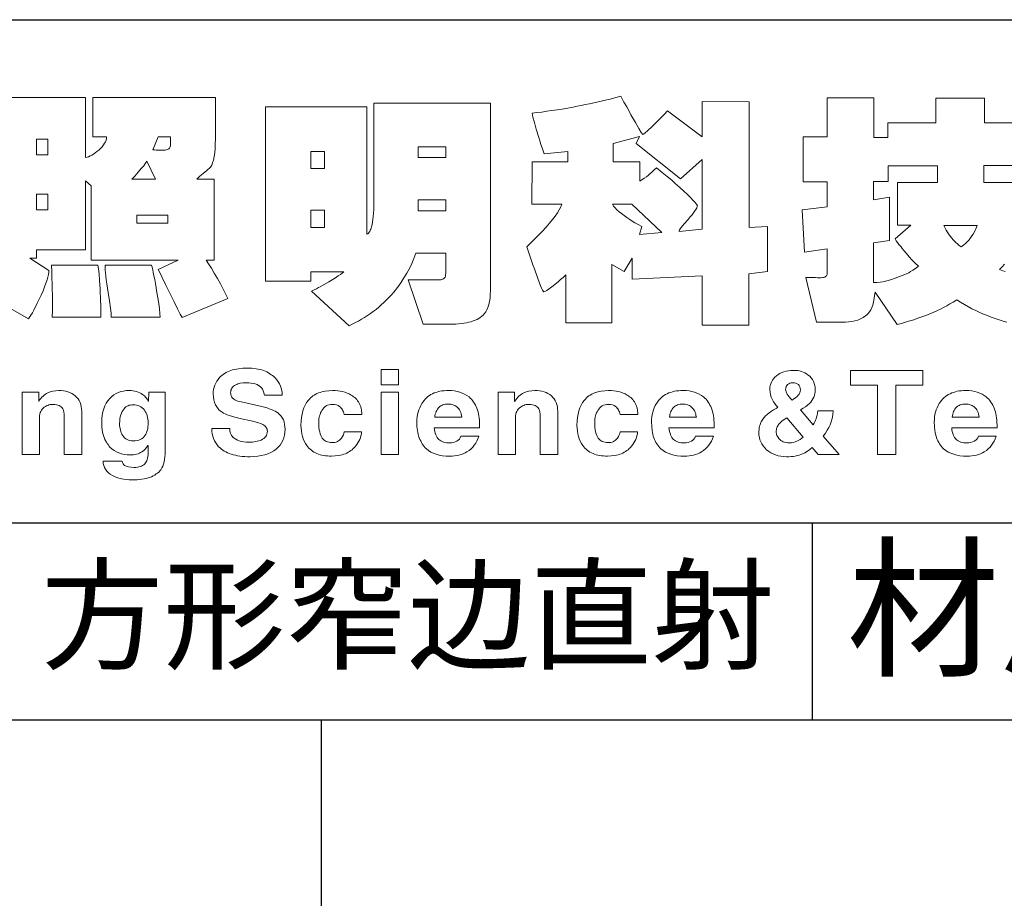
# Model space of a CAD drawing. Extents: x 92 to 2585, y -1552 to -584.
# Drawn here: x 1708 to 1761, y -990 to -943 of the extents above; entities that cross this region are included whole.
import ezdxf

# ---------------------------------------------------------------- set-up
doc = ezdxf.new("R2010")
doc.units = 0
doc.header["$LTSCALE"] = 16.335
doc.layers.get('0').update_dxf_attribs({"linetype": 'CONTINUOUS'})
doc.layers.add('1实体粗线', color=7, linetype='CONTINUOUS', lineweight=30)
doc.layers.add('2实体细线', color=2, linetype='CONTINUOUS', lineweight=15)
doc.styles.add('宋体', font='txt')

# ---------------------------------------------------------------- blocks, each defined once
blk = doc.blocks.new('A$C0649190B')
at = {"layer": '2实体细线', "color": 7, "lineweight": 0}
for points in [[(62.788, -7.47), (61.57, -7.978), (61.516, -7.884), (61.444, -7.745), (61.35, -7.556), (61.237, -7.322), (61.125, -7.088), (61.035, -6.904), (60.968, -6.774), (60.923, -6.688), (61.462, -6.441), (59.129, -6.441), (59.129, -4.45), (58.977, -4.319), (58.977, -6.167), (57.669, -6.167), (57.669, -6.387), (57.489, -6.387), (57.997, -6.715), (57.997, -6.765), (57.988, -6.823), (57.97, -6.895), (57.947, -6.971), (57.916, -7.057), (57.88, -7.156), (57.839, -7.264), (57.79, -7.376), (57.687, -7.596), (57.597, -7.776), (57.556, -7.852), (57.516, -7.915), (57.48, -7.969), (57.448, -8.014), (56.289, -7.353)], [(56.522, -2.081), (58.977, -2.081), (58.977, -3.695), (59.022, -3.686), (59.062, -3.672), (59.107, -3.65), (59.147, -3.627), (59.192, -3.6), (59.237, -3.569), (59.282, -3.533), (59.332, -3.492), (59.381, -3.447), (59.422, -3.403), (59.462, -3.353), (59.489, -3.308), (59.516, -3.268), (59.529, -3.223), (59.538, -3.178), (59.543, -3.137), (59.17, -3.137), (59.17, -2.081), (62.456, -2.081), (62.456, -3.187), (62.451, -3.326), (62.447, -3.452), (62.438, -3.564), (62.424, -3.668), (62.406, -3.758), (62.384, -3.834), (62.361, -3.897), (62.33, -3.951), (62.226, -4.036), (62.132, -4.117), (62.042, -4.194), (61.957, -4.27), (62.429, -4.27), (62.429, -6.441), (62.208, -6.441), (62.276, -6.54), (62.352, -6.657), (62.429, -6.787), (62.51, -6.931), (62.59, -7.075), (62.662, -7.214), (62.725, -7.344), (62.788, -7.47), (62.788, -7.47)], [(77.253, -6.742), (76.749, -6.81), (76.749, -8.185), (75.495, -8.185), (75.495, -6.859), (73.625, -6.953), (73.625, -6.387), (73.41, -6.742), (73.081, -6.558), (73.081, -8.118), (71.85, -8.118), (71.85, -6.832), (71.773, -6.9), (71.706, -6.962), (71.648, -7.012), (71.598, -7.052), (71.472, -7.151), (71.373, -7.223), (71.333, -7.25), (71.297, -7.268), (71.27, -7.282), (71.252, -7.286), (71.239, -7.273), (71.221, -7.241), (71.198, -7.192), (71.167, -7.124), (71.095, -6.935), (71.005, -6.675), (70.964, -6.567), (70.915, -6.428), (70.861, -6.27), (70.798, -6.081), (70.924, -5.96), (71.036, -5.852), (71.131, -5.753), (71.212, -5.672), (71.315, -5.56), (71.405, -5.452), (71.49, -5.353), (71.562, -5.259), (71.621, -5.169), (71.67, -5.088), (71.711, -5.012), (71.742, -4.944), (70.933, -4.944), (70.942, -3.807), (71.899, -3.807), (71.899, -3.533), (71.266, -3.596), (71.221, -3.461), (71.18, -3.344), (71.149, -3.241), (71.122, -3.155), (71.054, -2.935), (71.005, -2.755), (70.964, -2.607), (70.942, -2.499), (71.072, -2.486), (71.203, -2.472), (71.337, -2.454), (71.472, -2.436), (71.612, -2.418), (71.751, -2.396), (71.895, -2.369), (72.039, -2.342), (72.147, -2.319), (72.259, -2.297), (72.367, -2.274), (72.479, -2.252), (72.596, -2.225), (72.708, -2.202), (72.825, -2.175), (72.942, -2.148), (73.036, -2.126), (73.126, -2.099), (73.221, -2.077), (73.315, -2.05), (73.401, -2.207), (73.477, -2.337), (73.54, -2.454), (73.589, -2.544), (73.711, -2.755), (73.805, -2.917), (73.868, -3.02), (73.908, -3.079), (73.958, -3.038), (74.039, -2.971), (74.147, -2.872), (74.282, -2.737), (74.336, -2.683), (74.398, -2.616), (74.479, -2.535), (74.569, -2.441), (75.495, -3.137), (75.495, -2.193), (76.758, -2.198), (76.758, -5.565), (77.253, -5.538), (77.253, -6.742), (77.253, -6.742)], [(83.662, -8.104), (83.559, -8.073), (83.451, -8.037), (83.348, -8.001), (83.244, -7.965), (83.141, -7.924), (83.038, -7.884), (82.934, -7.839), (82.831, -7.789), (82.727, -7.74), (82.629, -7.686), (82.525, -7.628), (82.422, -7.569), (82.318, -7.506), (82.224, -7.565), (82.134, -7.614), (82.049, -7.664), (81.968, -7.704), (81.887, -7.749), (81.801, -7.789), (81.703, -7.83), (81.599, -7.875), (81.491, -7.92), (81.383, -7.96), (81.276, -7.996), (81.168, -8.037), (81.06, -8.068), (80.947, -8.104), (80.835, -8.136), (80.718, -8.167), (80.134, -7.3), (80.116, -7.385), (80.102, -7.47), (80.084, -7.556), (80.071, -7.646), (80.048, -7.709), (80.017, -7.772), (79.981, -7.825), (79.941, -7.87), (79.909, -7.902), (79.878, -7.929), (79.846, -7.951), (79.815, -7.974), (79.779, -7.996), (79.743, -8.014), (79.702, -8.028), (79.666, -8.046), (79.585, -8.068), (79.505, -8.086), (79.424, -8.095), (79.338, -8.1), (78.561, -8.1), (78.277, -6.904), (78.309, -6.9), (78.345, -6.9), (78.39, -6.9), (78.435, -6.904), (78.489, -6.904), (78.538, -6.908), (78.588, -6.913), (78.637, -6.917), (78.678, -6.913), (78.718, -6.908), (78.749, -6.904), (78.781, -6.895), (78.803, -6.882), (78.826, -6.864), (78.839, -6.846), (78.848, -6.823), (78.848, -6.14), (78.237, -6.225), (78.174, -5.088), (78.844, -5.012), (78.844, -4.346), (78.201, -4.346), (78.201, -3.137), (78.848, -3.137), (78.848, -2.095), (80.093, -2.095), (80.093, -3.151), (80.471, -3.151), (80.471, -2.76), (81.761, -2.76), (81.761, -2.103), (83.065, -2.103), (83.065, -2.76), (84.485, -2.76)], [(84.485, -3.906), (83.047, -3.906), (83.047, -4.364), (84.247, -4.364)], [(83.599, -6.549), (83.536, -6.621), (83.465, -6.693), (83.505, -6.706), (83.554, -6.724), (83.617, -6.747)], [(69.827, -7.255), (69.823, -7.358), (69.818, -7.457), (69.805, -7.547), (69.787, -7.628), (69.76, -7.704), (69.733, -7.767), (69.701, -7.825), (69.661, -7.879), (69.629, -7.911), (69.593, -7.942), (69.553, -7.974), (69.513, -8.001), (69.468, -8.028), (69.418, -8.05), (69.364, -8.068), (69.306, -8.091), (69.247, -8.104), (69.184, -8.118), (69.117, -8.131), (69.045, -8.14), (68.973, -8.149), (68.897, -8.154), (68.816, -8.158), (68.73, -8.158), (68.025, -8.158), (67.625, -6.967), (68.335, -6.967), (68.375, -6.967), (68.416, -6.967), (68.456, -6.967), (68.497, -6.967), (68.524, -6.962), (68.551, -6.949), (68.573, -6.935), (68.591, -6.917), (68.609, -6.891), (68.618, -6.864), (68.623, -6.832), (68.627, -6.801), (68.627, -6.257), (67.827, -6.257), (67.778, -6.396), (67.719, -6.526), (67.656, -6.661), (67.584, -6.792), (67.508, -6.917), (67.422, -7.043), (67.333, -7.169), (67.234, -7.295), (67.171, -7.367), (67.103, -7.439), (67.04, -7.506), (66.973, -7.574), (66.901, -7.637), (66.834, -7.7), (66.762, -7.758), (66.685, -7.816), (66.609, -7.87), (66.532, -7.924), (66.456, -7.974), (66.375, -8.023), (66.294, -8.073), (66.209, -8.113), (66.123, -8.158), (66.038, -8.199), (65.031, -7.273), (65.103, -7.237), (65.162, -7.205), (65.22, -7.174), (65.265, -7.151), (65.499, -7.021), (65.678, -6.913), (65.75, -6.864), (65.813, -6.823), (65.858, -6.787), (65.894, -6.751), (65.013, -6.751), (65.013, -7.007), (63.8, -7.007), (63.8, -2.337), (66.514, -2.337), (66.514, -5.744), (66.537, -5.731), (66.555, -5.713), (66.573, -5.69), (66.591, -5.668), (66.604, -5.641), (66.618, -5.614), (66.631, -5.583), (66.64, -5.551), (66.654, -5.488), (66.667, -5.421), (66.676, -5.344), (66.685, -5.268), (66.699, -5.088), (66.703, -4.886), (66.703, -2.234), (69.827, -2.234), (69.827, -7.255), (69.827, -7.255)], [(61.255, -3.358), (61.255, -3.137), (60.923, -3.137), (60.784, -3.488), (60.824, -3.488), (60.873, -3.492), (60.927, -3.492), (60.995, -3.492), (61.044, -3.492), (61.089, -3.492), (61.116, -3.492), (61.139, -3.488), (61.166, -3.479), (61.188, -3.47), (61.211, -3.456), (61.224, -3.443), (61.237, -3.425), (61.246, -3.403), (61.251, -3.38), (61.255, -3.358), (61.255, -3.358)], [(75.495, -5.614), (75.495, -3.74), (74.92, -4.261), (73.729, -3.313), (73.819, -3.128), (73.113, -3.317), (73.113, -3.807), (73.832, -3.807), (73.832, -4.328), (73.886, -4.288), (73.944, -4.248), (74.003, -4.207), (74.057, -4.162), (74.097, -4.131), (74.147, -4.086), (74.205, -4.027), (74.273, -3.964), (74.43, -4.09), (74.565, -4.203), (74.682, -4.301), (74.776, -4.387), (74.902, -4.495), (75.01, -4.594), (75.104, -4.684), (75.185, -4.764), (75.252, -4.832), (75.306, -4.89), (75.347, -4.944), (75.369, -4.985), (75.365, -5.007), (75.356, -5.039), (75.333, -5.079), (75.306, -5.12), (75.27, -5.169), (75.23, -5.223), (75.181, -5.281), (75.122, -5.349), (75.014, -5.47), (74.938, -5.565), (74.911, -5.6), (74.893, -5.632), (74.884, -5.65), (74.879, -5.668), (75.495, -5.614), (75.495, -5.614)], [(57.97, -3.618), (57.97, -3.2), (57.669, -3.2), (57.669, -3.618), (57.97, -3.618), (57.97, -3.618)], [(68.627, -3.695), (68.627, -3.403), (67.894, -3.403), (67.894, -3.695), (68.627, -3.695), (68.627, -3.695)], [(65.377, -3.987), (65.377, -3.528), (65.013, -3.528), (65.013, -3.987), (65.377, -3.987), (65.377, -3.987)], [(60.855, -4.27), (60.622, -3.785), (60.586, -3.843), (60.536, -3.91), (60.473, -3.987), (60.392, -4.081), (60.343, -4.14), (60.298, -4.189), (60.258, -4.234), (60.222, -4.27), (60.855, -4.27), (60.855, -4.27)], [(81.801, -4.364), (81.801, -3.91), (80.48, -3.91), (80.48, -4.333), (80.084, -4.333), (80.084, -4.823), (80.52, -4.755), (80.52, -5.915), (80.084, -5.978), (80.084, -7.039), (80.179, -7.039), (80.264, -7.03), (80.341, -7.021), (80.413, -7.007), (80.484, -6.985), (80.574, -6.958), (80.669, -6.926), (80.781, -6.882), (80.858, -6.855), (80.929, -6.828), (80.988, -6.801), (81.033, -6.778), (81.082, -6.747), (81.145, -6.706), (81.217, -6.661), (81.298, -6.603), (81.208, -6.522), (81.123, -6.437), (81.042, -6.351), (80.97, -6.261), (80.902, -6.185), (80.858, -6.126), (80.826, -6.086), (80.808, -6.068), (80.768, -6.019), (80.732, -5.969), (80.7, -5.92), (80.673, -5.87), (81.091, -5.506), (80.727, -5.506), (80.727, -4.364), (81.801, -4.364), (81.801, -4.364)], [(57.97, -5.088), (57.97, -4.67), (57.669, -4.67), (57.669, -5.088), (57.97, -5.088), (57.97, -5.088)], [(68.627, -5.115), (68.627, -4.823), (67.894, -4.823), (67.894, -5.115), (68.627, -5.115), (68.627, -5.115)], [(74.416, -5.699), (73.616, -4.944), (73.095, -4.944), (73.126, -4.994), (73.171, -5.043), (73.216, -5.093), (73.275, -5.142), (73.333, -5.191), (73.405, -5.245), (73.481, -5.299), (73.562, -5.353), (73.625, -5.394), (73.697, -5.439), (73.787, -5.488), (73.886, -5.542), (73.819, -5.753), (74.416, -5.699), (74.416, -5.699)], [(61.184, -5.452), (61.184, -5.232), (60.357, -5.232), (60.357, -5.452), (61.184, -5.452), (61.184, -5.452)], [(65.377, -5.565), (65.377, -5.102), (65.013, -5.102), (65.013, -5.565), (65.377, -5.565), (65.377, -5.565)], [(82.867, -5.511), (81.977, -5.511), (82.008, -5.587), (82.035, -5.641), (82.062, -5.677), (82.116, -5.758), (82.152, -5.807), (82.188, -5.852), (82.224, -5.897), (82.26, -5.933), (82.296, -5.969), (82.336, -6.005), (82.386, -6.045), (82.44, -6.081), (82.503, -6.036), (82.561, -5.987), (82.606, -5.942), (82.651, -5.893), (82.691, -5.843), (82.727, -5.789), (82.759, -5.74), (82.795, -5.677), (82.813, -5.641), (82.831, -5.6), (82.849, -5.556), (82.867, -5.511), (82.867, -5.511)], [(59.39, -7.965), (58.082, -7.965), (58.087, -7.911), (58.091, -7.834), (58.096, -7.794), (58.096, -7.758), (58.096, -7.722), (58.096, -7.691), (58.096, -7.596), (58.091, -7.488), (58.091, -7.367), (58.087, -7.223), (58.082, -7.075), (58.078, -6.913), (58.073, -6.747), (58.069, -6.571), (59.309, -6.571), (59.327, -6.67), (59.341, -6.81), (59.354, -6.985), (59.368, -7.205), (59.372, -7.322), (59.377, -7.43), (59.381, -7.538), (59.386, -7.632), (59.39, -7.727), (59.39, -7.812), (59.39, -7.888), (59.39, -7.965), (59.39, -7.965)], [(60.977, -7.965), (59.669, -7.965), (59.664, -7.861), (59.646, -7.722), (59.619, -7.533), (59.583, -7.304), (59.565, -7.187), (59.547, -7.07), (59.534, -6.967), (59.525, -6.873), (59.516, -6.783), (59.507, -6.706), (59.502, -6.634), (59.502, -6.571), (60.743, -6.571), (60.761, -6.63), (60.779, -6.697), (60.793, -6.774), (60.81, -6.859), (60.833, -6.958), (60.851, -7.061), (60.873, -7.178), (60.891, -7.304), (60.932, -7.547), (60.959, -7.736), (60.972, -7.875), (60.977, -7.965), (60.977, -7.965)], [(62.366, -10.949), (62.842, -10.949), (62.842, -10.985), (62.847, -11.017), (62.856, -11.048), (62.865, -11.075), (62.878, -11.107), (62.892, -11.134), (62.91, -11.156), (62.928, -11.179), (62.964, -11.21), (63.004, -11.237), (63.049, -11.264), (63.098, -11.282), (63.152, -11.295), (63.215, -11.304), (63.278, -11.313), (63.35, -11.313), (63.449, -11.313), (63.539, -11.3), (63.579, -11.291), (63.62, -11.282), (63.656, -11.273), (63.687, -11.26), (63.723, -11.237), (63.759, -11.215), (63.786, -11.192), (63.809, -11.165), (63.827, -11.134), (63.836, -11.098), (63.845, -11.062), (63.849, -11.021), (63.845, -10.994), (63.84, -10.967), (63.831, -10.94), (63.818, -10.918), (63.8, -10.895), (63.782, -10.873), (63.755, -10.855), (63.728, -10.837), (63.678, -10.819), (63.611, -10.797), (63.521, -10.77), (63.413, -10.743), (63.157, -10.689), (62.982, -10.644), (62.838, -10.603), (62.775, -10.581), (62.721, -10.558), (62.676, -10.536), (62.635, -10.513), (62.608, -10.491), (62.581, -10.473), (62.554, -10.45), (62.532, -10.423), (62.514, -10.397), (62.492, -10.37), (62.474, -10.343), (62.46, -10.316), (62.433, -10.248), (62.415, -10.181), (62.406, -10.104), (62.402, -10.028), (62.402, -9.96), (62.411, -9.902), (62.424, -9.844), (62.442, -9.785), (62.465, -9.731), (62.496, -9.682), (62.528, -9.632), (62.568, -9.587), (62.595, -9.556), (62.631, -9.529), (62.667, -9.502), (62.703, -9.475), (62.743, -9.453), (62.784, -9.43), (62.829, -9.412), (62.874, -9.399), (62.919, -9.381), (62.973, -9.367), (63.022, -9.358), (63.076, -9.349), (63.193, -9.336), (63.319, -9.331), (63.435, -9.336), (63.548, -9.349), (63.602, -9.358), (63.651, -9.372), (63.701, -9.381), (63.746, -9.399), (63.791, -9.417), (63.836, -9.435), (63.876, -9.457), (63.916, -9.48), (63.952, -9.507), (63.988, -9.533), (64.024, -9.56), (64.056, -9.592), (64.101, -9.646), (64.141, -9.7), (64.173, -9.754), (64.2, -9.812), (64.222, -9.871), (64.236, -9.934), (64.245, -9.996), (64.249, -10.059), (63.773, -10.059), (63.759, -9.996), (63.741, -9.943), (63.732, -9.916), (63.719, -9.893), (63.705, -9.871), (63.687, -9.853), (63.656, -9.821), (63.615, -9.794), (63.575, -9.772), (63.525, -9.754), (63.471, -9.74), (63.413, -9.731), (63.35, -9.722), (63.283, -9.722), (63.202, -9.727), (63.125, -9.736), (63.094, -9.745), (63.062, -9.754), (63.031, -9.767), (63.004, -9.776), (62.968, -9.799), (62.941, -9.817), (62.919, -9.844), (62.901, -9.866), (62.887, -9.898), (62.874, -9.925), (62.869, -9.956), (62.865, -9.992), (62.869, -10.019), (62.869, -10.046), (62.878, -10.068), (62.887, -10.095), (62.901, -10.113), (62.914, -10.136), (62.932, -10.149), (62.955, -10.167), (62.982, -10.185), (63.017, -10.199), (63.062, -10.212), (63.116, -10.226), (63.701, -10.361), (63.773, -10.379), (63.84, -10.397), (63.898, -10.419), (63.957, -10.441), (64.011, -10.464), (64.056, -10.486), (64.101, -10.513), (64.137, -10.54), (64.182, -10.581), (64.218, -10.621), (64.254, -10.671), (64.281, -10.72), (64.298, -10.774), (64.312, -10.837), (64.321, -10.9), (64.325, -10.967), (64.321, -11.048), (64.312, -11.129), (64.294, -11.201), (64.267, -11.269), (64.231, -11.336), (64.191, -11.394), (64.141, -11.448), (64.087, -11.498), (64.02, -11.547), (63.943, -11.588), (63.862, -11.624), (63.782, -11.651), (63.687, -11.673), (63.593, -11.691), (63.489, -11.7), (63.386, -11.705), (63.314, -11.705), (63.242, -11.7), (63.179, -11.696), (63.112, -11.687), (63.053, -11.678), (62.995, -11.664), (62.937, -11.651), (62.883, -11.637), (62.833, -11.619), (62.784, -11.597), (62.739, -11.574), (62.694, -11.552), (62.653, -11.525), (62.617, -11.498), (62.581, -11.466), (62.545, -11.435), (62.505, -11.385), (62.465, -11.331), (62.433, -11.277), (62.411, -11.219), (62.388, -11.156), (62.375, -11.089), (62.366, -11.021), (62.366, -10.949), (62.366, -10.949)], [(67.364, -9.372), (67.364, -9.776), (66.901, -9.776), (66.901, -9.372), (67.364, -9.372), (67.364, -9.372)], [(78.736, -11.152), (79.167, -11.646), (78.606, -11.646), (78.444, -11.453), (78.381, -11.507), (78.318, -11.556), (78.251, -11.597), (78.188, -11.628), (78.143, -11.646), (78.093, -11.66), (78.044, -11.673), (77.994, -11.687), (77.94, -11.696), (77.882, -11.7), (77.824, -11.705), (77.761, -11.705), (77.68, -11.7), (77.603, -11.691), (77.531, -11.678), (77.464, -11.655), (77.397, -11.628), (77.338, -11.597), (77.28, -11.561), (77.226, -11.516), (77.176, -11.466), (77.136, -11.417), (77.1, -11.363), (77.068, -11.309), (77.046, -11.251), (77.032, -11.188), (77.019, -11.129), (77.019, -11.066), (77.019, -11.017), (77.023, -10.972), (77.028, -10.927), (77.037, -10.886), (77.05, -10.846), (77.064, -10.81), (77.077, -10.774), (77.095, -10.743), (77.127, -10.698), (77.163, -10.653), (77.199, -10.612), (77.244, -10.572), (77.293, -10.527), (77.352, -10.486), (77.41, -10.446), (77.477, -10.41), (77.527, -10.379), (77.482, -10.329), (77.441, -10.28), (77.41, -10.23), (77.379, -10.181), (77.347, -10.113), (77.329, -10.046), (77.316, -9.978), (77.311, -9.911), (77.311, -9.853), (77.32, -9.799), (77.334, -9.749), (77.356, -9.704), (77.379, -9.655), (77.41, -9.614), (77.446, -9.574), (77.486, -9.538), (77.531, -9.502), (77.581, -9.475), (77.635, -9.448), (77.689, -9.43), (77.747, -9.412), (77.81, -9.403), (77.877, -9.394), (77.945, -9.394), (78.003, -9.394), (78.057, -9.399), (78.107, -9.408), (78.156, -9.421), (78.206, -9.439), (78.251, -9.462), (78.295, -9.484), (78.336, -9.516), (78.381, -9.551), (78.421, -9.592), (78.453, -9.637), (78.484, -9.686), (78.502, -9.74), (78.52, -9.794), (78.529, -9.853), (78.529, -9.911), (78.529, -9.965), (78.52, -10.014), (78.507, -10.064), (78.489, -10.109), (78.466, -10.154), (78.439, -10.199), (78.408, -10.239), (78.372, -10.28), (78.322, -10.325), (78.269, -10.365), (78.206, -10.405), (78.134, -10.45), (78.475, -10.846), (78.498, -10.81), (78.516, -10.77), (78.534, -10.729), (78.552, -10.689), (78.565, -10.644), (78.579, -10.59), (78.588, -10.536), (78.597, -10.473), (79.01, -10.473), (78.997, -10.581), (78.979, -10.68), (78.952, -10.77), (78.925, -10.846), (78.893, -10.918), (78.848, -10.994), (78.799, -11.071), (78.736, -11.152), (78.736, -11.152)], [(80.691, -9.79), (80.691, -11.646), (80.192, -11.646), (80.192, -9.79), (79.469, -9.79), (79.469, -9.394), (81.41, -9.394), (81.41, -9.79), (80.691, -9.79), (80.691, -9.79)], [(78.129, -9.911), (78.125, -9.871), (78.116, -9.83), (78.098, -9.799), (78.075, -9.772), (78.044, -9.754), (78.008, -9.736), (77.972, -9.727), (77.927, -9.727), (77.886, -9.727), (77.85, -9.736), (77.819, -9.749), (77.788, -9.772), (77.765, -9.794), (77.747, -9.826), (77.738, -9.866), (77.734, -9.907), (77.738, -9.934), (77.747, -9.965), (77.761, -9.996), (77.779, -10.028), (77.801, -10.064), (77.833, -10.104), (77.868, -10.145), (77.909, -10.19), (77.958, -10.158), (77.999, -10.127), (78.039, -10.095), (78.071, -10.059), (78.093, -10.028), (78.111, -9.992), (78.125, -9.952), (78.129, -9.911), (78.129, -9.911)], [(58.878, -10.491), (58.878, -11.646), (58.41, -11.646), (58.41, -10.63), (58.41, -10.567), (58.401, -10.509), (58.388, -10.459), (58.37, -10.419), (58.352, -10.392), (58.329, -10.37), (58.302, -10.347), (58.271, -10.334), (58.239, -10.32), (58.199, -10.311), (58.154, -10.302), (58.109, -10.302), (58.069, -10.302), (58.033, -10.307), (57.997, -10.316), (57.965, -10.329), (57.929, -10.343), (57.902, -10.361), (57.871, -10.379), (57.844, -10.401), (57.821, -10.428), (57.799, -10.459), (57.781, -10.491), (57.767, -10.522), (57.758, -10.563), (57.749, -10.599), (57.745, -10.644), (57.745, -10.689), (57.745, -11.646), (57.278, -11.646), (57.278, -9.974), (57.723, -9.974), (57.723, -10.221), (57.749, -10.181), (57.781, -10.145), (57.808, -10.113), (57.839, -10.086), (57.871, -10.059), (57.902, -10.032), (57.934, -10.014), (57.965, -9.996), (57.997, -9.983), (58.033, -9.969), (58.064, -9.956), (58.105, -9.947), (58.181, -9.938), (58.262, -9.934), (58.329, -9.934), (58.392, -9.943), (58.451, -9.952), (58.505, -9.969), (58.559, -9.987), (58.613, -10.014), (58.657, -10.041), (58.702, -10.077), (58.743, -10.118), (58.779, -10.158), (58.81, -10.203), (58.833, -10.253), (58.851, -10.307), (58.864, -10.365), (58.873, -10.423), (58.878, -10.491), (58.878, -10.491)], [(60.671, -9.974), (61.116, -9.974), (61.116, -11.556), (61.116, -11.637), (61.107, -11.709), (61.098, -11.781), (61.085, -11.844), (61.071, -11.902), (61.049, -11.956), (61.026, -12.006), (60.995, -12.051), (60.972, -12.082), (60.941, -12.114), (60.909, -12.141), (60.873, -12.167), (60.833, -12.194), (60.793, -12.217), (60.748, -12.239), (60.703, -12.257), (60.653, -12.271), (60.599, -12.284), (60.545, -12.298), (60.487, -12.307), (60.424, -12.316), (60.361, -12.32), (60.294, -12.325), (60.222, -12.325), (60.145, -12.325), (60.073, -12.316), (60.006, -12.307), (59.938, -12.298), (59.871, -12.28), (59.813, -12.257), (59.754, -12.235), (59.7, -12.208), (59.642, -12.172), (59.592, -12.132), (59.547, -12.091), (59.511, -12.042), (59.485, -11.992), (59.467, -11.938), (59.453, -11.884), (59.449, -11.821), (59.956, -11.821), (59.97, -11.862), (59.983, -11.893), (60.001, -11.92), (60.024, -11.938), (60.046, -11.952), (60.069, -11.961), (60.096, -11.97), (60.127, -11.979), (60.199, -11.988), (60.285, -11.992), (60.33, -11.992), (60.37, -11.988), (60.41, -11.979), (60.446, -11.97), (60.478, -11.956), (60.509, -11.938), (60.536, -11.92), (60.563, -11.898), (60.586, -11.871), (60.604, -11.844), (60.617, -11.812), (60.631, -11.776), (60.64, -11.74), (60.649, -11.7), (60.653, -11.655), (60.653, -11.61), (60.653, -11.408), (60.649, -11.403), (60.613, -11.457), (60.572, -11.502), (60.532, -11.543), (60.487, -11.574), (60.455, -11.592), (60.424, -11.61), (60.388, -11.624), (60.348, -11.633), (60.307, -11.642), (60.267, -11.651), (60.222, -11.651), (60.177, -11.655), (60.091, -11.651), (60.015, -11.642), (59.938, -11.624), (59.871, -11.601), (59.804, -11.57), (59.745, -11.534), (59.687, -11.493), (59.633, -11.444), (59.606, -11.412), (59.583, -11.381), (59.556, -11.349), (59.538, -11.318), (59.498, -11.242), (59.467, -11.165), (59.444, -11.08), (59.426, -10.99), (59.413, -10.895), (59.413, -10.792), (59.413, -10.689), (59.426, -10.594), (59.44, -10.504), (59.467, -10.423), (59.498, -10.343), (59.534, -10.271), (59.579, -10.208), (59.628, -10.145), (59.682, -10.095), (59.741, -10.05), (59.799, -10.014), (59.862, -9.987), (59.925, -9.96), (59.997, -9.947), (60.069, -9.934), (60.145, -9.934), (60.199, -9.934), (60.249, -9.938), (60.298, -9.947), (60.348, -9.956), (60.388, -9.974), (60.433, -9.992), (60.473, -10.01), (60.509, -10.037), (60.554, -10.073), (60.595, -10.118), (60.631, -10.167), (60.667, -10.226), (60.671, -9.974), (60.671, -9.974)], [(65.903, -11.035), (66.375, -11.035), (66.371, -11.089), (66.357, -11.143), (66.344, -11.192), (66.326, -11.242), (66.303, -11.291), (66.276, -11.336), (66.245, -11.381), (66.209, -11.426), (66.182, -11.457), (66.15, -11.484), (66.119, -11.516), (66.087, -11.538), (66.051, -11.565), (66.016, -11.583), (65.98, -11.606), (65.939, -11.624), (65.899, -11.637), (65.858, -11.651), (65.813, -11.664), (65.768, -11.673), (65.669, -11.682), (65.566, -11.687), (65.512, -11.687), (65.458, -11.682), (65.409, -11.678), (65.359, -11.669), (65.31, -11.66), (65.265, -11.651), (65.22, -11.633), (65.179, -11.619), (65.139, -11.601), (65.099, -11.579), (65.063, -11.556), (65.031, -11.529), (64.995, -11.502), (64.964, -11.471), (64.937, -11.439), (64.91, -11.408), (64.874, -11.349), (64.838, -11.291), (64.811, -11.228), (64.788, -11.161), (64.77, -11.089), (64.761, -11.017), (64.752, -10.94), (64.748, -10.855), (64.752, -10.752), (64.761, -10.657), (64.779, -10.563), (64.802, -10.477), (64.829, -10.397), (64.86, -10.325), (64.901, -10.253), (64.95, -10.194), (64.977, -10.163), (65.009, -10.131), (65.04, -10.104), (65.072, -10.077), (65.108, -10.055), (65.144, -10.032), (65.179, -10.014), (65.22, -9.996), (65.26, -9.983), (65.305, -9.969), (65.35, -9.956), (65.395, -9.947), (65.494, -9.938), (65.598, -9.934), (65.669, -9.934), (65.737, -9.938), (65.804, -9.947), (65.867, -9.96), (65.926, -9.978), (65.984, -10.001), (66.042, -10.023), (66.092, -10.055), (66.128, -10.077), (66.159, -10.1), (66.191, -10.122), (66.218, -10.149), (66.245, -10.176), (66.267, -10.208), (66.29, -10.235), (66.308, -10.266), (66.326, -10.302), (66.339, -10.334), (66.353, -10.37), (66.362, -10.41), (66.371, -10.446), (66.375, -10.486), (66.38, -10.527), (66.38, -10.572), (65.908, -10.572), (65.899, -10.536), (65.89, -10.504), (65.876, -10.477), (65.863, -10.446), (65.849, -10.423), (65.831, -10.401), (65.809, -10.379), (65.786, -10.361), (65.746, -10.334), (65.701, -10.316), (65.651, -10.307), (65.598, -10.302), (65.553, -10.307), (65.508, -10.311), (65.463, -10.325), (65.427, -10.343), (65.391, -10.365), (65.359, -10.392), (65.332, -10.428), (65.305, -10.464), (65.287, -10.5), (65.274, -10.531), (65.26, -10.572), (65.247, -10.608), (65.238, -10.648), (65.233, -10.693), (65.229, -10.738), (65.229, -10.783), (65.229, -10.855), (65.233, -10.922), (65.242, -10.985), (65.251, -11.039), (65.265, -11.089), (65.278, -11.134), (65.296, -11.17), (65.319, -11.206), (65.341, -11.233), (65.368, -11.26), (65.395, -11.277), (65.427, -11.295), (65.463, -11.309), (65.503, -11.318), (65.544, -11.327), (65.589, -11.327), (65.624, -11.327), (65.66, -11.322), (65.696, -11.313), (65.728, -11.3), (65.759, -11.282), (65.786, -11.264), (65.809, -11.237), (65.836, -11.21), (65.863, -11.165), (65.885, -11.12), (65.899, -11.08), (65.903, -11.035), (65.903, -11.035)], [(66.901, -9.974), (67.364, -9.974), (67.364, -11.646), (66.901, -11.646), (66.901, -9.974), (66.901, -9.974)], [(69.036, -11.156), (69.517, -11.156), (69.49, -11.224), (69.463, -11.286), (69.432, -11.345), (69.391, -11.399), (69.351, -11.448), (69.306, -11.493), (69.252, -11.534), (69.198, -11.574), (69.148, -11.601), (69.095, -11.624), (69.041, -11.642), (68.982, -11.66), (68.924, -11.673), (68.865, -11.682), (68.802, -11.687), (68.739, -11.687), (68.641, -11.687), (68.546, -11.678), (68.456, -11.66), (68.375, -11.637), (68.299, -11.61), (68.231, -11.579), (68.169, -11.538), (68.11, -11.489), (68.079, -11.462), (68.052, -11.43), (68.025, -11.394), (67.998, -11.358), (67.975, -11.322), (67.957, -11.282), (67.935, -11.242), (67.921, -11.197), (67.903, -11.152), (67.89, -11.102), (67.881, -11.053), (67.872, -11.003), (67.858, -10.891), (67.858, -10.774), (67.858, -10.707), (67.863, -10.639), (67.876, -10.576), (67.89, -10.513), (67.908, -10.45), (67.93, -10.392), (67.957, -10.334), (67.989, -10.28), (68.016, -10.239), (68.047, -10.199), (68.079, -10.163), (68.115, -10.127), (68.151, -10.095), (68.191, -10.068), (68.231, -10.041), (68.276, -10.019), (68.321, -9.996), (68.371, -9.983), (68.42, -9.965), (68.474, -9.952), (68.528, -9.943), (68.582, -9.938), (68.645, -9.934), (68.703, -9.934), (68.784, -9.934), (68.865, -9.943), (68.937, -9.956), (69.009, -9.974), (69.072, -10.001), (69.135, -10.028), (69.193, -10.064), (69.252, -10.104), (69.283, -10.136), (69.315, -10.167), (69.346, -10.203), (69.373, -10.239), (69.4, -10.275), (69.423, -10.32), (69.445, -10.361), (69.463, -10.405), (69.481, -10.455), (69.495, -10.504), (69.508, -10.558), (69.517, -10.612), (69.526, -10.666), (69.531, -10.725), (69.535, -10.788), (69.535, -10.85), (69.535, -10.931), (68.321, -10.931), (68.33, -10.981), (68.339, -11.03), (68.348, -11.075), (68.366, -11.116), (68.38, -11.156), (68.398, -11.188), (68.42, -11.219), (68.447, -11.242), (68.47, -11.264), (68.501, -11.282), (68.533, -11.3), (68.569, -11.313), (68.605, -11.322), (68.645, -11.331), (68.69, -11.336), (68.739, -11.336), (68.789, -11.336), (68.838, -11.327), (68.883, -11.309), (68.924, -11.291), (68.964, -11.264), (68.996, -11.233), (69.018, -11.197), (69.036, -11.156), (69.036, -11.156)], [(71.63, -10.491), (71.63, -11.646), (71.162, -11.646), (71.162, -10.63), (71.162, -10.567), (71.153, -10.509), (71.14, -10.459), (71.126, -10.419), (71.104, -10.392), (71.081, -10.37), (71.054, -10.347), (71.027, -10.334), (70.991, -10.32), (70.951, -10.311), (70.91, -10.302), (70.861, -10.302), (70.821, -10.302), (70.785, -10.307), (70.749, -10.316), (70.717, -10.329), (70.686, -10.343), (70.654, -10.361), (70.627, -10.379), (70.6, -10.401), (70.573, -10.428), (70.555, -10.459), (70.537, -10.491), (70.519, -10.522), (70.51, -10.563), (70.501, -10.599), (70.497, -10.644), (70.497, -10.689), (70.497, -11.646), (70.029, -11.646), (70.029, -9.974), (70.474, -9.974), (70.474, -10.221), (70.506, -10.181), (70.533, -10.145), (70.564, -10.113), (70.591, -10.086), (70.623, -10.059), (70.654, -10.032), (70.686, -10.014), (70.717, -9.996), (70.749, -9.983), (70.785, -9.969), (70.821, -9.956), (70.856, -9.947), (70.933, -9.938), (71.014, -9.934), (71.081, -9.934), (71.144, -9.943), (71.203, -9.952), (71.261, -9.969), (71.315, -9.987), (71.364, -10.014), (71.414, -10.041), (71.459, -10.077), (71.499, -10.118), (71.531, -10.158), (71.562, -10.203), (71.585, -10.253), (71.607, -10.307), (71.621, -10.365), (71.625, -10.423), (71.63, -10.491), (71.63, -10.491)], [(73.297, -11.035), (73.769, -11.035), (73.765, -11.089), (73.751, -11.143), (73.738, -11.192), (73.72, -11.242), (73.697, -11.291), (73.67, -11.336), (73.639, -11.381), (73.603, -11.426), (73.576, -11.457), (73.544, -11.484), (73.513, -11.516), (73.481, -11.538), (73.446, -11.565), (73.41, -11.583), (73.374, -11.606), (73.333, -11.624), (73.293, -11.637), (73.248, -11.651), (73.207, -11.664), (73.162, -11.673), (73.063, -11.682), (72.96, -11.687), (72.906, -11.687), (72.852, -11.682), (72.803, -11.678), (72.753, -11.669), (72.704, -11.66), (72.659, -11.651), (72.614, -11.633), (72.574, -11.619), (72.533, -11.601), (72.493, -11.579), (72.457, -11.556), (72.421, -11.529), (72.389, -11.502), (72.358, -11.471), (72.331, -11.439), (72.304, -11.408), (72.268, -11.349), (72.232, -11.291), (72.205, -11.228), (72.182, -11.161), (72.164, -11.089), (72.155, -11.017), (72.147, -10.94), (72.142, -10.855), (72.147, -10.752), (72.155, -10.657), (72.173, -10.563), (72.191, -10.477), (72.223, -10.397), (72.254, -10.325), (72.295, -10.253), (72.344, -10.194), (72.371, -10.163), (72.403, -10.131), (72.43, -10.104), (72.466, -10.077), (72.497, -10.055), (72.538, -10.032), (72.574, -10.014), (72.614, -9.996), (72.654, -9.983), (72.699, -9.969), (72.744, -9.956), (72.789, -9.947), (72.888, -9.938), (72.992, -9.934), (73.063, -9.934), (73.131, -9.938), (73.198, -9.947), (73.261, -9.96), (73.32, -9.978), (73.378, -10.001), (73.432, -10.023), (73.486, -10.055), (73.522, -10.077), (73.553, -10.1), (73.585, -10.122), (73.612, -10.149), (73.639, -10.176), (73.661, -10.208), (73.684, -10.235), (73.702, -10.266), (73.72, -10.302), (73.733, -10.334), (73.747, -10.37), (73.756, -10.41), (73.765, -10.446), (73.769, -10.486), (73.774, -10.527), (73.774, -10.572), (73.302, -10.572), (73.293, -10.536), (73.284, -10.504), (73.27, -10.477), (73.257, -10.446), (73.243, -10.423), (73.225, -10.401), (73.203, -10.379), (73.18, -10.361), (73.14, -10.334), (73.095, -10.316), (73.045, -10.307), (72.992, -10.302), (72.942, -10.307), (72.902, -10.311), (72.857, -10.325), (72.821, -10.343), (72.785, -10.365), (72.753, -10.392), (72.726, -10.428), (72.699, -10.464), (72.681, -10.5), (72.663, -10.531), (72.654, -10.572), (72.641, -10.608), (72.632, -10.648), (72.627, -10.693), (72.623, -10.738), (72.623, -10.783), (72.623, -10.855), (72.627, -10.922), (72.636, -10.985), (72.645, -11.039), (72.659, -11.089), (72.672, -11.134), (72.69, -11.17), (72.708, -11.206), (72.735, -11.233), (72.762, -11.26), (72.789, -11.277), (72.821, -11.295), (72.857, -11.309), (72.897, -11.318), (72.938, -11.327), (72.983, -11.327), (73.019, -11.327), (73.054, -11.322), (73.09, -11.313), (73.122, -11.3), (73.149, -11.282), (73.18, -11.264), (73.203, -11.237), (73.23, -11.21), (73.257, -11.165), (73.279, -11.12), (73.293, -11.08), (73.297, -11.035), (73.297, -11.035)], [(75.32, -11.156), (75.801, -11.156), (75.778, -11.224), (75.747, -11.286), (75.715, -11.345), (75.675, -11.399), (75.635, -11.448), (75.59, -11.493), (75.536, -11.534), (75.482, -11.574), (75.432, -11.601), (75.378, -11.624), (75.324, -11.642), (75.266, -11.66), (75.208, -11.673), (75.149, -11.682), (75.086, -11.687), (75.023, -11.687), (74.924, -11.687), (74.83, -11.678), (74.74, -11.66), (74.659, -11.637), (74.583, -11.61), (74.515, -11.579), (74.452, -11.538), (74.394, -11.489), (74.362, -11.462), (74.336, -11.43), (74.309, -11.394), (74.282, -11.358), (74.259, -11.322), (74.241, -11.282), (74.219, -11.242), (74.205, -11.197), (74.187, -11.152), (74.178, -11.102), (74.165, -11.053), (74.156, -11.003), (74.147, -10.891), (74.142, -10.774), (74.142, -10.707), (74.151, -10.639), (74.16, -10.576), (74.174, -10.513), (74.192, -10.45), (74.214, -10.392), (74.241, -10.334), (74.273, -10.28), (74.304, -10.239), (74.331, -10.199), (74.367, -10.163), (74.398, -10.127), (74.434, -10.095), (74.475, -10.068), (74.515, -10.041), (74.56, -10.019), (74.605, -9.996), (74.655, -9.983), (74.704, -9.965), (74.758, -9.952), (74.812, -9.943), (74.87, -9.938), (74.929, -9.934), (74.987, -9.934), (75.068, -9.934), (75.149, -9.943), (75.221, -9.956), (75.293, -9.974), (75.356, -10.001), (75.419, -10.028), (75.477, -10.064), (75.536, -10.104), (75.567, -10.136), (75.603, -10.167), (75.63, -10.203), (75.661, -10.239), (75.684, -10.275), (75.706, -10.32), (75.729, -10.361), (75.747, -10.405), (75.765, -10.455), (75.778, -10.504), (75.792, -10.558), (75.801, -10.612), (75.81, -10.666), (75.814, -10.725), (75.819, -10.788), (75.819, -10.85), (75.819, -10.931), (74.605, -10.931), (74.614, -10.981), (74.623, -11.03), (74.637, -11.075), (74.65, -11.116), (74.664, -11.156), (74.686, -11.188), (74.704, -11.219), (74.731, -11.242), (74.758, -11.264), (74.785, -11.282), (74.816, -11.3), (74.852, -11.313), (74.888, -11.322), (74.933, -11.331), (74.974, -11.336), (75.023, -11.336), (75.073, -11.336), (75.122, -11.327), (75.167, -11.309), (75.212, -11.291), (75.248, -11.264), (75.279, -11.233), (75.306, -11.197), (75.32, -11.156), (75.32, -11.156)], [(82.898, -11.156), (83.375, -11.156), (83.352, -11.224), (83.325, -11.286), (83.289, -11.345), (83.253, -11.399), (83.213, -11.448), (83.163, -11.493), (83.114, -11.534), (83.056, -11.574), (83.006, -11.601), (82.957, -11.624), (82.898, -11.642), (82.844, -11.66), (82.786, -11.673), (82.723, -11.682), (82.664, -11.687), (82.597, -11.687), (82.498, -11.687), (82.404, -11.678), (82.318, -11.66), (82.237, -11.637), (82.161, -11.61), (82.089, -11.579), (82.026, -11.538), (81.968, -11.489), (81.941, -11.462), (81.909, -11.43), (81.882, -11.394), (81.86, -11.358), (81.837, -11.322), (81.815, -11.282), (81.797, -11.242), (81.779, -11.197), (81.766, -11.152), (81.752, -11.102), (81.743, -11.053), (81.734, -11.003), (81.721, -10.891), (81.716, -10.774), (81.721, -10.707), (81.725, -10.639), (81.734, -10.576), (81.752, -10.513), (81.77, -10.45), (81.792, -10.392), (81.819, -10.334), (81.851, -10.28), (81.878, -10.239), (81.909, -10.199), (81.941, -10.163), (81.977, -10.127), (82.013, -10.095), (82.053, -10.068), (82.094, -10.041), (82.139, -10.019), (82.184, -9.996), (82.228, -9.983), (82.282, -9.965), (82.332, -9.952), (82.386, -9.943), (82.444, -9.938), (82.503, -9.934), (82.566, -9.934), (82.646, -9.934), (82.723, -9.943), (82.799, -9.956), (82.867, -9.974), (82.934, -10.001), (82.997, -10.028), (83.056, -10.064), (83.109, -10.104), (83.145, -10.136), (83.177, -10.167), (83.208, -10.203), (83.235, -10.239), (83.262, -10.275), (83.285, -10.32), (83.307, -10.361), (83.325, -10.405), (83.343, -10.455), (83.357, -10.504), (83.37, -10.558), (83.379, -10.612), (83.388, -10.666), (83.393, -10.725), (83.393, -10.788), (83.397, -10.85), (83.397, -10.931), (82.184, -10.931), (82.188, -10.981), (82.197, -11.03), (82.21, -11.075), (82.224, -11.116), (82.242, -11.156), (82.26, -11.188), (82.282, -11.219), (82.305, -11.242), (82.332, -11.264), (82.359, -11.282), (82.395, -11.3), (82.426, -11.313), (82.467, -11.322), (82.507, -11.331), (82.552, -11.336), (82.597, -11.336), (82.646, -11.336), (82.696, -11.327), (82.741, -11.309), (82.786, -11.291), (82.826, -11.264), (82.858, -11.233), (82.88, -11.197), (82.898, -11.156), (82.898, -11.156)], [(59.889, -10.819), (59.889, -10.864), (59.894, -10.909), (59.903, -10.949), (59.912, -10.99), (59.921, -11.03), (59.934, -11.066), (59.952, -11.098), (59.97, -11.129), (59.997, -11.165), (60.024, -11.197), (60.055, -11.224), (60.091, -11.246), (60.127, -11.264), (60.168, -11.273), (60.213, -11.282), (60.258, -11.282), (60.312, -11.282), (60.361, -11.273), (60.406, -11.264), (60.446, -11.246), (60.482, -11.224), (60.518, -11.197), (60.55, -11.165), (60.577, -11.129), (60.595, -11.098), (60.608, -11.062), (60.622, -11.026), (60.635, -10.985), (60.644, -10.945), (60.649, -10.9), (60.653, -10.85), (60.653, -10.801), (60.653, -10.747), (60.649, -10.698), (60.64, -10.653), (60.631, -10.608), (60.617, -10.567), (60.599, -10.527), (60.577, -10.491), (60.554, -10.455), (60.527, -10.423), (60.496, -10.392), (60.46, -10.37), (60.424, -10.347), (60.388, -10.334), (60.343, -10.32), (60.303, -10.316), (60.258, -10.311), (60.217, -10.311), (60.186, -10.32), (60.15, -10.325), (60.118, -10.338), (60.091, -10.352), (60.06, -10.37), (60.033, -10.392), (60.01, -10.419), (59.983, -10.455), (59.956, -10.495), (59.938, -10.536), (59.921, -10.585), (59.907, -10.639), (59.898, -10.693), (59.894, -10.756), (59.889, -10.819), (59.889, -10.819)], [(68.335, -10.644), (69.059, -10.644), (69.05, -10.599), (69.041, -10.558), (69.032, -10.518), (69.014, -10.482), (68.996, -10.45), (68.978, -10.419), (68.951, -10.392), (68.924, -10.37), (68.901, -10.352), (68.874, -10.334), (68.847, -10.32), (68.82, -10.311), (68.793, -10.302), (68.762, -10.298), (68.73, -10.293), (68.699, -10.293), (68.659, -10.293), (68.623, -10.298), (68.587, -10.307), (68.555, -10.316), (68.524, -10.329), (68.497, -10.343), (68.47, -10.361), (68.447, -10.383), (68.425, -10.405), (68.407, -10.432), (68.389, -10.464), (68.371, -10.495), (68.362, -10.527), (68.348, -10.563), (68.339, -10.603), (68.335, -10.644), (68.335, -10.644)], [(74.619, -10.644), (75.342, -10.644), (75.333, -10.599), (75.329, -10.558), (75.315, -10.518), (75.302, -10.482), (75.279, -10.45), (75.261, -10.419), (75.234, -10.392), (75.208, -10.37), (75.185, -10.352), (75.158, -10.334), (75.131, -10.32), (75.104, -10.311), (75.077, -10.302), (75.046, -10.298), (75.014, -10.293), (74.983, -10.293), (74.942, -10.293), (74.906, -10.298), (74.87, -10.307), (74.839, -10.316), (74.807, -10.329), (74.78, -10.343), (74.754, -10.361), (74.731, -10.383), (74.709, -10.405), (74.691, -10.432), (74.673, -10.464), (74.659, -10.495), (74.646, -10.527), (74.632, -10.563), (74.628, -10.603), (74.619, -10.644), (74.619, -10.644)], [(82.197, -10.644), (82.916, -10.644), (82.912, -10.599), (82.903, -10.558), (82.889, -10.518), (82.876, -10.482), (82.858, -10.45), (82.835, -10.419), (82.813, -10.392), (82.786, -10.37), (82.759, -10.352), (82.736, -10.334), (82.709, -10.32), (82.682, -10.311), (82.651, -10.302), (82.624, -10.298), (82.593, -10.293), (82.557, -10.293), (82.521, -10.293), (82.48, -10.298), (82.444, -10.307), (82.413, -10.316), (82.381, -10.329), (82.354, -10.343), (82.327, -10.361), (82.305, -10.383), (82.282, -10.405), (82.264, -10.432), (82.246, -10.464), (82.233, -10.495), (82.219, -10.527), (82.21, -10.563), (82.202, -10.603), (82.197, -10.644), (82.197, -10.644)], [(78.206, -11.179), (77.765, -10.662), (77.693, -10.711), (77.63, -10.756), (77.585, -10.797), (77.554, -10.833), (77.536, -10.855), (77.522, -10.877), (77.509, -10.9), (77.5, -10.927), (77.491, -10.949), (77.486, -10.976), (77.482, -11.008), (77.482, -11.035), (77.482, -11.062), (77.486, -11.084), (77.491, -11.107), (77.5, -11.134), (77.522, -11.174), (77.554, -11.219), (77.576, -11.246), (77.608, -11.269), (77.639, -11.286), (77.671, -11.304), (77.707, -11.318), (77.747, -11.327), (77.792, -11.331), (77.837, -11.336), (77.891, -11.331), (77.945, -11.322), (77.994, -11.304), (78.048, -11.282), (78.084, -11.264), (78.125, -11.242), (78.165, -11.21), (78.206, -11.179), (78.206, -11.179)]]:
    blk.add_lwpolyline(points, dxfattribs=at)

msp = doc.modelspace()

# ---------------------------------------------------------------- linework, layer by layer
at = {"lineweight": 25}
msp.add_line((1593.548, -943.317), (1823.665, -943.317), dxfattribs=at)
at = {"color": 3, "lineweight": 25}
for p, q in [((1593.548, -970.269), (1823.665, -970.269)), ((1750.457, -980.823), (1750.457, -970.269)), ((1593.548, -980.823), (1823.665, -980.823)), ((1724.144, -1001.597), (1724.144, -980.823))]:
    msp.add_line(p, q, dxfattribs=at)

# ---------------------------------------------------------------- block references
at = {"layer": '1实体粗线', "xscale": 2, "yscale": 2, "zscale": 2}
msp.add_blockref('A$C0649190B', (1593.548, -943.317), dxfattribs=at)

# ---------------------------------------------------------------- texts
at = {"layer": '1实体粗线', "attachment_point": 1, "style": '宋体'}
for s, width, insert, char_height in [('材质', 26.35052, (1752.297, -971.861), 6), ('方形窄边直射', 51.65028, (1709.126, -972.809), 4.8)]:
    msp.add_mtext_dynamic_manual_height_columns(s, width=width, gutter_width=1, heights=[0], dxfattribs=dict(at, insert=insert, char_height=char_height))

doc.saveas('drawing.dxf')
